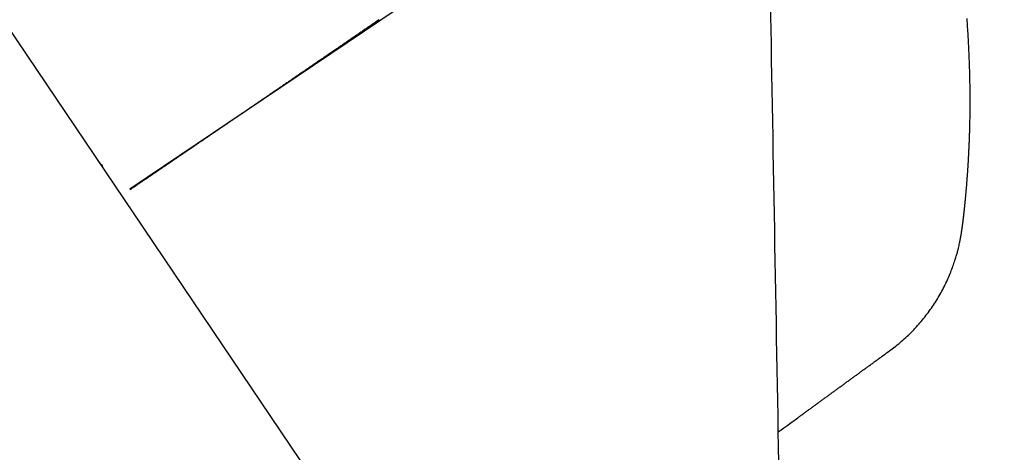
# Model space of a CAD drawing. Extents: x -4358 to -4285.7, y 5030 to 5112.5.
# Drawn here: x -4348.6 to -4347.9, y 5102.4 to 5102.8 of the extents above; entities that cross this region are included whole.
import ezdxf

# ---------------------------------------------------------------- set-up
doc = ezdxf.new("R2010")
doc.units = 0
doc.header["$LTSCALE"] = 10
doc.header["$MEASUREMENT"] = 0
doc.header["$PDMODE"] = 2
doc.header["$PDSIZE"] = -2
doc.layers.get('DEFPOINTS').update_dxf_attribs({"color": 2, "linetype": 'CONTINUOUS'})
doc.layers.add('1', color=1, linetype='CONTINUOUS')
doc.layers.add('2', color=2, linetype='CONTINUOUS', lineweight=9)
doc.styles.add('MODERN', font='tahoma.ttf')
doc.dimstyles.new('LWDEC$0', dxfattribs={"dimtxt": 2.5, "dimasz": 2, "dimexe": 1.25, "dimexo": 3, "dimgap": 2, "dimtad": 1, "dimtoh": 1, "dimzin": 1, "dimdsep": 46, "dimtxsty": 'MODERN', "dimcen": 0, "dimdle": 1.5, "dimadec": 0, "dimazin": 0, "dimtfac": 1, "dimtix": 1, "dimtmove": 0, "dimatfit": 3, "dimfxl": 0, "dimtzin": 0, "dimarcsym": 0})

# ---------------------------------------------------------------- blocks, each defined once
blk = doc.blocks.new('12614E')
at = {"layer": '1', "color": 4, "linetype": 'Continuous'}
for p, q in [((1.34577, 0.37939), (0.79534, 1.19544)), ((1.16484, 1.14375), (0.94137, 0.99302))]:
    blk.add_line(p, q, dxfattribs=at)
at = {"layer": '1', "color": 3, "linetype": 'Continuous'}
for points in [[(1.535, 0.86691), (1.53966, 0.87047, 0.010325), (1.54416, 0.8742, 0.010399), (1.54849, 0.87812, 0.010385), (1.55267, 0.88221, 0.010359), (1.55665, 0.88647, 0.01037), (1.56046, 0.89088, 0.010396), (1.56406, 0.89544, 0.010317), (1.56746, 0.90013, 0.010133), (1.57065, 0.90492, 0.010177), (1.57362, 0.9098, 0.010407), (1.57636, 0.91476, 0.010474), (1.57885, 0.91976, 0.010431), (1.58107, 0.92473, 0.009565), (1.58303, 0.92954, 0.007768), (1.5847, 0.93401, 0.006982), (1.58608, 0.93803, 0.006512), (1.58716, 0.94149, 0.006946), (1.58799, 0.94444, 0.007119), (1.58862, 0.94694, 0.007046), (1.5891, 0.94905, 0.005369), (1.58946, 0.95084, 0.003637), (1.58976, 0.95236, 0.001077), (1.59001, 0.95365, -0.0003), (1.59023, 0.95475, 0.000586), (1.59041, 0.95571, 0.001261), (1.59057, 0.95655, 0.001428), (1.5907, 0.95732, 0.001558), (1.59083, 0.95803, 0.001647), (1.59094, 0.9587, 0.001588), (1.59104, 0.95934, 0.001339), (1.59113, 0.95994, 0.001084), (1.59122, 0.96052, 0.000696), (1.5913, 0.96107, 0.000486), (1.59138, 0.96161, 0.000433), (1.59146, 0.96213, 0.000425), (1.59153, 0.96263, 0.000456), (1.5916, 0.96312, 0.000472), (1.59166, 0.9636, 0.000468), (1.59173, 0.96407, 0.000464), (1.59179, 0.96453, 0.000454), (1.59185, 0.96499, 0.000439), (1.59191, 0.96544, 0.000414), (1.59197, 0.9659, 0.000385), (1.59203, 0.96636, 0.000345), (1.59209, 0.96682, 0.000316), (1.59215, 0.96728, 0.000297), (1.59221, 0.96776, 0.000286), (1.59226, 0.96824, 0.000285), (1.59232, 0.96872, 0.00028), (1.59238, 0.96922, 0.000273), (1.59245, 0.96972, 0.000265), (1.59251, 0.97024, 0.000257), (1.59257, 0.97076, 0.000249), (1.59263, 0.9713, 0.000241), (1.59269, 0.97185, 0.000231), (1.59276, 0.9724, 0.000221), (1.59282, 0.97297, 0.000216), (1.59289, 0.97356, 0.000218), (1.59296, 0.97416, 0.000221), (1.59303, 0.97477, 0.000227), (1.5931, 0.9754, 0.000229), (1.59317, 0.97604, 0.000232), (1.59324, 0.9767, 0.000233), (1.59331, 0.97738, 0.000235), (1.59339, 0.97807, 0.000234), (1.59346, 0.97879, 0.000232), (1.59354, 0.97952, 0.000233), (1.59362, 0.98027, 0.000241), (1.5937, 0.98104, 0.000252), (1.59378, 0.98183, 0.000272), (1.59386, 0.98264, 0.000285), (1.59394, 0.98348, 0.000299), (1.59403, 0.98433, 0.000308), (1.59411, 0.98521, 0.00032), (1.5942, 0.98611, 0.000327), (1.59429, 0.98704, 0.000337), (1.59437, 0.98798, 0.00034), (1.59446, 0.98896, 0.000344), (1.59455, 0.98995, 0.000344), (1.59464, 0.99097, 0.000346), (1.59473, 0.99201, 0.000347), (1.59483, 0.99307, 0.00035), (1.59492, 0.99416, 0.000351), (1.59501, 0.99527, 0.000355), (1.5951, 0.9964, 0.000356), (1.5952, 0.99755, 0.00036), (1.59529, 0.99872, 0.000362), (1.59538, 0.99991, 0.000366), (1.59547, 1.00112, 0.000368), (1.59556, 1.00235, 0.000373), (1.59566, 1.0036, 0.000375), (1.59575, 1.00487, 0.00038), (1.59584, 1.00616, 0.000383), (1.59593, 1.00747, 0.000388), (1.59601, 1.00879, 0.000391), (1.5961, 1.01014, 0.000396), (1.59619, 1.0115, 0.000399), (1.59627, 1.01287, 0.000404), (1.59636, 1.01427, 0.000411), (1.59644, 1.01568, 0.000424), (1.59652, 1.01711, 0.000434), (1.5966, 1.01855, 0.000447), (1.59668, 1.02002, 0.000455), (1.59676, 1.0215, 0.000466), (1.59683, 1.023, 0.000473), (1.5969, 1.02452, 0.000483), (1.59697, 1.02607, 0.000488), (1.59704, 1.02763, 0.000497), (1.59711, 1.02921, 0.000501), (1.59717, 1.03081, 0.000508), (1.59723, 1.03243, 0.000512), (1.59729, 1.03407, 0.000518), (1.59735, 1.03574, 0.000521), (1.5974, 1.03743, 0.000525), (1.59745, 1.03914, 0.000527), (1.5975, 1.04087, 0.000532), (1.59754, 1.04263, 0.000534), (1.59758, 1.0444, 0.00054), (1.59762, 1.0462, 0.000544), (1.59765, 1.04802, 0.000551), (1.59768, 1.04985, 0.000556), (1.59771, 1.05171, 0.000564), (1.59773, 1.05358, 0.00057), (1.59775, 1.05547, 0.00058), (1.59776, 1.05738, 0.000587), (1.59777, 1.0593, 0.000597), (1.59777, 1.06124, 0.000605), (1.59777, 1.06319, 0.000616), (1.59777, 1.06515, 0.000625), (1.59776, 1.06713, 0.000637), (1.59774, 1.06912, 0.000638), (1.59772, 1.07111, 0.00063), (1.5977, 1.07312, 0.000622), (1.59766, 1.07514, 0.000614), (1.59763, 1.07717, 0.000607), (1.59759, 1.07921, 0.0006), (1.59754, 1.08126, 0.000594), (1.59749, 1.08331, 0.000588), (1.59743, 1.08537, 0.000583), (1.59737, 1.08744, 0.000578), (1.5973, 1.08952, 0.000574), (1.59723, 1.0916, 0.00057), (1.59716, 1.09369, 0.000566), (1.59707, 1.09579, 0.000563), (1.59699, 1.09789, 0.000564), (1.5969, 1.09999, 0.00057), (1.5968, 1.10211, 0.000572), (1.5967, 1.10423, 0.000575), (1.59659, 1.10637, 0.000574), (1.59648, 1.10853, 0.000573), (1.59636, 1.1107, 0.00057), (1.59623, 1.11288, 0.000566), (1.5961, 1.11509, 0.000577), (1.59596, 1.11732, 0.000611), (1.59582, 1.11957, 0.000639), (1.59566, 1.12184, 0.000672), (1.5955, 1.12412, 0.0007), (1.59534, 1.12643, 0.000732)], [(1.44791, 0.80339), (1.45009, 0.80498, 0), (1.45227, 0.80656, 0), (1.45445, 0.80815, 0), (1.45662, 0.80974, 0), (1.4588, 0.81133, 0), (1.46098, 0.81292, 0), (1.46316, 0.8145, 0.000001), (1.46533, 0.81609, 0.000001), (1.46751, 0.81768, 0.000001), (1.46969, 0.81927, 0.000001), (1.47187, 0.82086, 0.000001), (1.47404, 0.82245, 0.000001), (1.47622, 0.82403, 0.000001), (1.4784, 0.82562, 0.000001), (1.48057, 0.82721, 0.000001), (1.48275, 0.8288, 0.000001), (1.48493, 0.83039, 0.000001), (1.48711, 0.83197, 0.000002), (1.48928, 0.83356, 0.000002), (1.49146, 0.83515, 0.000002), (1.49364, 0.83674, 0.000002), (1.49582, 0.83833, 0.000002), (1.49799, 0.83991, 0.000002), (1.50017, 0.8415, 0.000002), (1.50235, 0.84309, 0.000002), (1.50452, 0.84468, 0.000002), (1.5067, 0.84627, 0.000002), (1.50888, 0.84786, 0.000003), (1.51106, 0.84945, 0.000003), (1.51323, 0.85103, 0.000002), (1.51539, 0.85261, 0.000003), (1.51759, 0.85421, 0.000004), (1.51983, 0.85585, 0.000003), (1.52194, 0.85738, 0.000001), (1.52385, 0.85877, 0.000004), (1.52629, 0.86056, 0.000007), (1.53006, 0.86331, 0.000004), (1.535, 0.86691, 0.000002)]]:
    blk.add_lwpolyline(points, format="xyb", dxfattribs=at)
at = {"layer": '1', "color": 4, "linetype": 'Continuous'}
for points in [[(1.45527, 0.39159, -0.000002), (1.45506, 0.40365, -0.000002), (1.45484, 0.41573, -0.000002), (1.45463, 0.42782, -0.000001), (1.45441, 0.43992, -0.000001), (1.45419, 0.45203, -0.000001), (1.45398, 0.46414, -0.000001), (1.45376, 0.47626, -0.000001), (1.45354, 0.48839, -0.000001), (1.45333, 0.50052, 0), (1.45311, 0.51265, 0), (1.45289, 0.52478, 0), (1.45267, 0.53691, 0), (1.45246, 0.54904, 0), (1.45224, 0.56117, 0), (1.45202, 0.5733, 0), (1.45181, 0.58543, 0), (1.45159, 0.59756, 0), (1.45137, 0.60969, 0), (1.45116, 0.62182, 0), (1.45094, 0.63395, 0), (1.45072, 0.64608, 0), (1.45051, 0.65821, 0), (1.45029, 0.67034, 0), (1.45007, 0.68247, 0), (1.44986, 0.6946, 0), (1.44964, 0.70673, 0), (1.44942, 0.71886, 0), (1.44921, 0.73099, 0), (1.44899, 0.74313, 0), (1.44877, 0.75526, 0), (1.44856, 0.76739, 0), (1.44834, 0.77952, 0), (1.44812, 0.79165, 0), (1.44791, 0.80378, 0), (1.44769, 0.81591, 0), (1.44747, 0.82805, 0), (1.44726, 0.84018, 0), (1.44704, 0.85231, 0), (1.44682, 0.86444, 0), (1.44661, 0.87657, 0), (1.44639, 0.8887, 0), (1.44617, 0.90084, 0), (1.44595, 0.91297, 0), (1.44574, 0.9251, 0), (1.44552, 0.93723, 0), (1.4453, 0.94936, 0), (1.44509, 0.9615, 0), (1.44487, 0.97363, 0), (1.44465, 0.98576, 0), (1.44444, 0.99789), (1.44422, 1.01003, 0), (1.444, 1.02218), (1.44379, 1.03429), (1.44357, 1.04633, 0), (1.44335, 1.05856, 0), (1.44313, 1.07107, 0), (1.44292, 1.08282), (1.44273, 1.09345, 0), (1.44249, 1.10709, 0), (1.44211, 1.1281, 0), (1.44162, 1.15562, 0)], [(1.13614, 1.1255), (1.13477, 1.12457, 0.000002), (1.13341, 1.12363, 0.000004), (1.13205, 1.1227, 0.000002), (1.13068, 1.12176, -0.000003), (1.12932, 1.12083, -0.000005), (1.12796, 1.1199, -0.000004), (1.12659, 1.11896, -0.000003), (1.12523, 1.11803, -0.000003), (1.12387, 1.1171, -0.000003), (1.12251, 1.11617, -0.000004), (1.12115, 1.11523, -0.000004), (1.11979, 1.1143, -0.000004), (1.11844, 1.11337, -0.000004), (1.11708, 1.11244, -0.000004), (1.11572, 1.11151, -0.000004), (1.11436, 1.11058, -0.000004), (1.11301, 1.10965, -0.000004), (1.11165, 1.10873, -0.000004), (1.1103, 1.1078, -0.000004), (1.10894, 1.10687, -0.000004), (1.10759, 1.10594, -0.000004), (1.10624, 1.10502, -0.000004), (1.10488, 1.10409, -0.000004), (1.10353, 1.10316, -0.000004), (1.10218, 1.10224, -0.000004), (1.10083, 1.10132, -0.000004), (1.09948, 1.10039, -0.000004), (1.09814, 1.09947, -0.000005), (1.09679, 1.09855, -0.000005), (1.09544, 1.09762, -0.000005), (1.09409, 1.0967, -0.000005), (1.09275, 1.09578, -0.000005), (1.0914, 1.09486, -0.000005), (1.09006, 1.09394, -0.000005), (1.08872, 1.09302, -0.000005), (1.08738, 1.0921, -0.000005), (1.08603, 1.09118, -0.000005), (1.08469, 1.09027, -0.000005), (1.08335, 1.08935, -0.000005), (1.08201, 1.08843, -0.000005), (1.08068, 1.08752, -0.000005), (1.07934, 1.0866, -0.000005), (1.078, 1.08569, -0.000005), (1.07667, 1.08477, -0.000005), (1.07533, 1.08386, -0.000005), (1.074, 1.08295, -0.000005), (1.07267, 1.08204, -0.000006), (1.07134, 1.08112, -0.000006), (1.07, 1.08021, -0.000006), (1.06868, 1.0793, -0.000006), (1.06735, 1.0784, -0.000006), (1.06602, 1.07749, -0.000006), (1.06469, 1.07658, -0.000006), (1.06337, 1.07567, -0.000006), (1.06204, 1.07477, -0.000006), (1.06072, 1.07386, -0.000006), (1.0594, 1.07296, -0.000006), (1.05808, 1.07206, -0.000006), (1.05676, 1.07115, -0.000006), (1.05544, 1.07025, -0.000006), (1.05412, 1.06935, -0.000007), (1.0528, 1.06845, -0.000007), (1.05149, 1.06755, -0.000007), (1.05017, 1.06665, -0.000007), (1.04886, 1.06575, -0.000007), (1.04755, 1.06486, -0.000007), (1.04624, 1.06396, -0.000007), (1.04493, 1.06307, -0.000007), (1.04362, 1.06217, -0.000007), (1.04231, 1.06128, -0.000007), (1.041, 1.06039, -0.000007), (1.0397, 1.05949, -0.000007), (1.03839, 1.0586, -0.000007), (1.03709, 1.05771, -0.000007), (1.03579, 1.05682, -0.000008), (1.03449, 1.05593, -0.000008), (1.03319, 1.05505, -0.000008), (1.03189, 1.05416, -0.000008), (1.03059, 1.05327, -0.000008), (1.0293, 1.05239, -0.000008), (1.028, 1.0515, -0.000008), (1.02671, 1.05062, -0.000008), (1.02542, 1.04974, -0.000008), (1.02412, 1.04886, -0.000008), (1.02284, 1.04798, -0.000008), (1.02155, 1.0471, -0.000008), (1.02026, 1.04622, -0.000008), (1.01897, 1.04534, -0.000008), (1.01769, 1.04446, -0.000008), (1.01641, 1.04359, -0.000008), (1.01512, 1.04271, -0.000009), (1.01384, 1.04184, -0.000009), (1.01256, 1.04097, -0.000009), (1.01128, 1.0401, -0.000009), (1.01001, 1.03922, -0.000009), (1.00873, 1.03835, -0.000009), (1.00746, 1.03749, -0.000009), (1.00619, 1.03662, -0.000009), (1.00491, 1.03575, -0.000009), (1.00364, 1.03488, -0.000009), (1.00238, 1.03402, -0.000009), (1.00111, 1.03315, -0.000009), (0.99984, 1.03229, -0.000009), (0.99858, 1.03143, -0.000009), (0.99731, 1.03057, -0.000009), (0.99605, 1.02971, -0.00001), (0.99479, 1.02885, -0.00001), (0.99353, 1.02799, -0.00001), (0.99228, 1.02713, -0.00001), (0.99102, 1.02628, -0.00001), (0.98976, 1.02542, -0.00001), (0.98851, 1.02457, -0.00001), (0.98726, 1.02372, -0.00001), (0.98601, 1.02287, -0.00001), (0.98476, 1.02201, -0.00001), (0.98351, 1.02116, -0.00001), (0.98226, 1.02032, -0.00001), (0.98102, 1.01947, -0.00001), (0.97977, 1.01862, -0.00001), (0.97853, 1.01777, -0.00001), (0.97729, 1.01693, -0.000011), (0.97605, 1.01608, -0.000011), (0.97481, 1.01524, -0.000011), (0.97357, 1.0144, -0.000011), (0.97233, 1.01355, -0.000011), (0.97109, 1.01271, -0.000011), (0.96986, 1.01187, -0.000011), (0.96862, 1.01103, -0.000011), (0.96739, 1.01019, -0.000011), (0.96615, 1.00935, -0.000011), (0.96492, 1.00851, -0.000011), (0.96369, 1.00768, -0.000011), (0.96246, 1.00684, -0.000011), (0.96123, 1.006, -0.000011), (0.96, 1.00517, -0.000011), (0.95877, 1.00433, -0.000011), (0.95755, 1.0035, -0.000012), (0.95632, 1.00267, -0.000012), (0.95509, 1.00183, -0.000012), (0.95387, 1.001, -0.000011), (0.95265, 1.00018, -0.000012), (0.95142, 0.99934, -0.000014), (0.95016, 0.99848, -0.000011), (0.94898, 0.99768, -0.000004), (0.94791, 0.99695, -0.000015), (0.94653, 0.99602, -0.000026), (0.94442, 0.99459, -0.000013), (0.94166, 0.99271, -0.000007)], [(0.92024, 1.01048), (0.92021, 1.01052, -0.000161), (0.92018, 1.01056, -0.000161), (0.92015, 1.0106, -0.000162), (0.92013, 1.01063, -0.000162), (0.9201, 1.01067, -0.000162), (0.92007, 1.01071, -0.000162), (0.92004, 1.01075, -0.000163), (0.92001, 1.01079, -0.000163), (0.91998, 1.01083, -0.000163), (0.91995, 1.01087, -0.000163), (0.91992, 1.0109, -0.000163), (0.9199, 1.01094, -0.000164), (0.91987, 1.01098, -0.000164), (0.91984, 1.01102, -0.000164), (0.91981, 1.01106, -0.000164), (0.91978, 1.0111, -0.000165), (0.91975, 1.01114, -0.000165), (0.91972, 1.01117, -0.000165), (0.9197, 1.01121, -0.000165), (0.91967, 1.01125, -0.000165), (0.91964, 1.01129, -0.000166), (0.91961, 1.01133, -0.000166), (0.91958, 1.01137, -0.000166), (0.91955, 1.01141, -0.000166), (0.91953, 1.01144, -0.000166), (0.9195, 1.01148, -0.000166), (0.91947, 1.01152, -0.000167), (0.91944, 1.01156, -0.000167), (0.91941, 1.0116, -0.000167), (0.91939, 1.01164, -0.000167), (0.91936, 1.01168, -0.000167), (0.91933, 1.01171, -0.000167), (0.9193, 1.01175, -0.000168), (0.91928, 1.01179, -0.000168), (0.91925, 1.01183, -0.000168), (0.91922, 1.01187, -0.000168), (0.91919, 1.01191, -0.000168), (0.91916, 1.01195, -0.000168), (0.91914, 1.01198, -0.000168), (0.91911, 1.01202, -0.000169), (0.91908, 1.01206, -0.000169), (0.91905, 1.0121, -0.000169), (0.91903, 1.01214, -0.000169), (0.919, 1.01218, -0.000169), (0.91897, 1.01222, -0.000169), (0.91895, 1.01225, -0.00017), (0.91892, 1.01229, -0.00017), (0.91889, 1.01233, -0.00017), (0.91886, 1.01237, -0.00017), (0.91884, 1.01241, -0.00017), (0.91881, 1.01245, -0.000171), (0.91878, 1.01249, -0.000172), (0.91876, 1.01252, -0.000172), (0.91873, 1.01256, -0.000173), (0.9187, 1.0126, -0.000174), (0.91867, 1.01264, -0.000173), (0.91865, 1.01268, -0.000176), (0.91862, 1.01272, -0.00018), (0.91859, 1.01276, -0.000175), (0.91857, 1.01279, -0.000164), (0.91854, 1.01283, -0.000182), (0.91851, 1.01287, -0.000219), (0.91849, 1.01291, -0.000166), (0.91846, 1.01295, -0.000056), (0.91844, 1.01298, -0.000236), (0.91841, 1.01303, -0.00041), (0.91836, 1.01309, -0.000201), (0.9183, 1.01318, -0.000106)], [(0.91929, 1.01183), (0.91932, 1.01178, -0.000481), (0.91935, 1.01174, -0.000481), (0.91939, 1.0117, -0.000481), (0.91942, 1.01165, -0.000481), (0.91945, 1.01161, -0.000481), (0.91948, 1.01156, -0.000481), (0.91952, 1.01152, -0.000481), (0.91955, 1.01147, -0.000481), (0.91958, 1.01143, -0.000481), (0.91961, 1.01138, -0.000481), (0.91965, 1.01134, -0.000481), (0.91968, 1.0113, -0.000481), (0.91971, 1.01125, -0.000481), (0.91974, 1.01121, -0.000482), (0.91977, 1.01116, -0.000481), (0.91981, 1.01112, -0.000478), (0.91984, 1.01107, -0.000482), (0.91987, 1.01103, -0.000492), (0.9199, 1.01098, -0.000478), (0.91993, 1.01094, -0.000446), (0.91996, 1.01089, -0.000492), (0.91999, 1.01084, -0.000587), (0.92003, 1.0108, -0.000445), (0.92006, 1.01075, -0.000153), (0.92008, 1.01071, -0.000628), (0.92012, 1.01066, -0.00108), (0.92017, 1.01058, -0.000528), (0.92024, 1.01048, -0.00028)], [(0.94564, 0.99541), (0.94553, 0.99535, -0.000014), (0.94543, 0.99529, -0.000014), (0.94533, 0.99523, -0.000014), (0.94522, 0.99517, -0.000014), (0.94512, 0.99511, -0.000014), (0.94502, 0.99504, -0.000014), (0.94491, 0.99498, -0.000014), (0.94481, 0.99492, -0.000014), (0.9447, 0.99486, -0.000014), (0.9446, 0.9948, -0.000014), (0.9445, 0.99474, -0.000014), (0.94439, 0.99467, -0.000014), (0.94429, 0.99461, -0.000014), (0.94418, 0.99455, -0.000014), (0.94408, 0.99449, -0.000014), (0.94397, 0.99443, -0.000014), (0.94387, 0.99437, -0.000014), (0.94376, 0.9943, -0.000014), (0.94366, 0.99424, -0.000014), (0.94355, 0.99418, -0.000014), (0.94345, 0.99412, -0.000014), (0.94334, 0.99406, -0.000014), (0.94324, 0.99399, -0.000014), (0.94313, 0.99393, -0.000014), (0.94303, 0.99387, -0.000014), (0.94292, 0.99381, -0.000014), (0.94282, 0.99375, -0.000014), (0.94271, 0.99368, -0.000014), (0.94261, 0.99362, -0.000014), (0.9425, 0.99356, -0.000013), (0.9424, 0.9935, -0.000014), (0.94229, 0.99344, -0.000017), (0.94218, 0.99337, -0.000013), (0.94208, 0.99331, -0.000004), (0.94199, 0.99326, -0.000018), (0.94187, 0.99319, -0.000032), (0.94169, 0.99308, -0.000016), (0.94145, 0.99294, -0.000008)]]:
    blk.add_lwpolyline(points, format="xyb", dxfattribs=at)
blk.add_arc((0.9437, 1.02948), 0.03, 213.99945, 216.9899, dxfattribs=at)
blk = doc.blocks.new('*D44')
at = {"layer": '2', "color": 0, "linetype": 'ByBlock', "lineweight": -2}
for p, q in [((-4349.67778, 5103.01331), (-4346.73291, 5103.01331)), ((-4346.85791, 5100.45733), (-4346.85791, 5102.81331)), ((-4348.43369, 5100.25733), (-4346.73291, 5100.25733))]:
    blk.add_line(p, q, dxfattribs=at)
at = {"layer": '2', "color": 0}
for points in [[(-4346.89124, 5102.81331), (-4346.82458, 5102.81331), (-4346.85791, 5103.01331)], [(-4346.89124, 5100.45733), (-4346.82458, 5100.45733), (-4346.85791, 5100.25733)]]:
    blk.add_solid(points, dxfattribs=at)
at = {"layer": 'DEFPOINTS', "color": 0}
for p in [(-4349.97778, 5103.01331), (-4346.85791, 5103.01331), (-4348.73369, 5100.25733)]:
    blk.add_point(p, dxfattribs=at)
at = {"layer": '2', "color": 0, "insert": (-4347.21573, 5101.63532), "char_height": 0.25, "attachment_point": 5, "rotation": 90, "style": 'MODERN'}
blk.add_mtext('2 3/4"', dxfattribs=at)

msp = doc.modelspace()

# ---------------------------------------------------------------- block references
at = {"layer": '1', "xscale": -0.9999980000000573, "yscale": -0.9999980000000573, "zscale": 0.9999980000000573, "rotation": 180}
msp.add_blockref('12614E', (-4349.48587, 5101.63531), dxfattribs=at)

# ---------------------------------------------------------------- dimensions: what is measured, and where the dimension line sits
at = {"layer": '2'}
dim = msp.add_linear_dim(base=(-4346.85791, 5103.01331), p1=(-4348.73369, 5100.25733), p2=(-4349.97778, 5103.01331), angle=90, dimstyle='LWDEC$0', override={"dimscale": 0.1, "dimdec": 4, "dimlunit": 5, "dimpost": '"', "dimtdec": 4, "dimfxl": 1.25, "dimfrac": 2, "dimarcsym": 1}, dxfattribs=at)
dim.commit()
dim.dimension.update_dxf_attribs({"geometry": '*D44', "text_midpoint": (-4347.21573, 5101.63532)})

doc.saveas('drawing.dxf')
